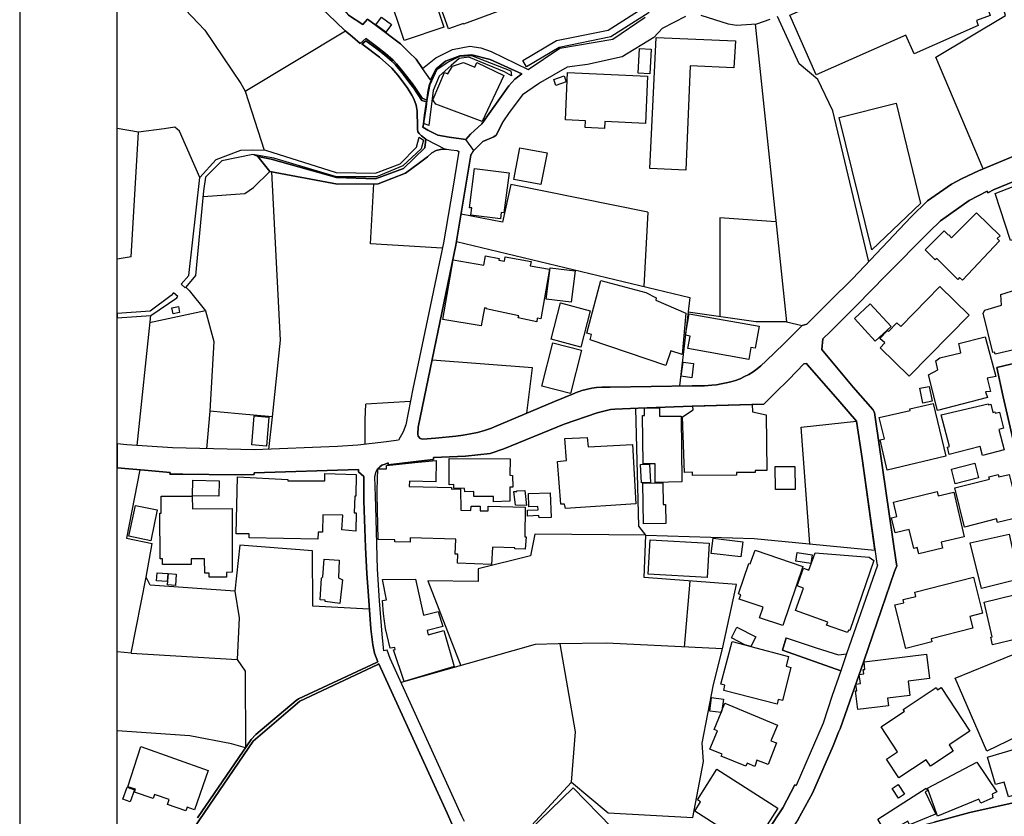
# Model space of a CAD drawing. Extents: x -10 to 410, y -24 to 273.
# Drawn here: x -10 to 90, y 58 to 140 of the extents above; entities that cross this region are included whole.
import ezdxf

# ---------------------------------------------------------------- set-up
doc = ezdxf.new("R2010")
doc.units = 0
for name, color, linetype in [('05_DM_LINE', 7, 'Continuous'), ('06_HOUSE_POLY', 160, 'Continuous'), ('08_ROAD_LINE', 3, 'Continuous'), ('09_ROAD_POLY', 5, 'Continuous'), ('13_KASEN_POLY', 253, 'Continuous'), ('印刷レイアウト', 1, 'Continuous'), ('印刷用フレーム', 1, 'Continuous'), ('背景', 3, 'Continuous')]:
    doc.layers.add(name, color=color, linetype=linetype)

msp = doc.modelspace()

# ---------------------------------------------------------------- linework, layer by layer
at = {"layer": '05_DM_LINE', "color": 253}
for p, q in [((12.722738, 132.680962), (23.012893, 138.840965)), ((12.722738, 132.680962), (14.673006, 126.645672)), ((1.81746, 128.485525), (-0.352778, 128.867931)), ((1.06264, 115.700431), (1.81746, 128.485525)), ((14.032391, 125.969916), (13.507875, 126.176967)), ((25.557785, 117.036439), (25.90729, 123.19248)), ((8.427909, 121.90746), (12.687598, 122.181)), ((53.937621, 120.270695), (53.552804, 112.665302)), ((61.317532, 119.716035), (61.297895, 109.587109)), ((67.062573, 119.290221), (61.317532, 119.716035)), ((32.913236, 116.594778), (25.557785, 117.036439)), ((1.06264, 115.700431), (-0.352778, 115.46272)), ((6.998195, 112.270839), (6.668155, 112.614315)), ((8.692493, 110.169331), (2.962954, 108.970093)), ((3.03823, 109.715956), (1.65244, 96.407552)), ((42.133001, 104.345052), (31.867306, 105.145692)), ((41.578168, 99.704164), (42.133001, 104.345052)), ((29.642635, 100.907536), (25.078228, 100.630206)), ((9.132948, 99.915348), (8.767768, 96.071655)), ((12.062657, 99.645597), (9.132948, 99.915348)), ((25.032408, 99.059931), (25.078228, 100.630206)), ((15.498107, 99.329338), (12.062657, 99.645597)), ((15.498107, 99.329338), (15.112428, 96.001375)), ((25.027413, 96.520896), (25.032408, 99.059931)), ((1.078315, 75.129953), (2.602597, 82.907601)), ((57.708105, 75.766951), (58.28826, 82.524506)), ((61.602614, 75.575404), (63.02251, 82.176896)), ((1.078315, 75.129953), (-0.352778, 75.291528)), ((1.078315, 75.129953), (11.927782, 74.505013)), ((58.567485, 58.30583), (59.652517, 64.036401))]:
    msp.add_line(p, q, dxfattribs=at)
for points in [[(88.277471, 124.727787), (83.418164, 136.145695), (90.547961, 140.426915), (87.927794, 149.360565)], [(0.657324, 147.325374), (8.607571, 138.930882), (12.30278, 133.446463), (12.722738, 132.680962)], [(76.567592, 115.216051), (72.878067, 130.669199), (71.347755, 133.852812), (69.442445, 135.481653), (67.227593, 140.321495)], [(64.92782, 139.524645), (68.142783, 109.067589), (69.737345, 108.676915)], [(8.112511, 123.844982), (6.032362, 128.57148), (5.527483, 129.001256), (4.458126, 128.801957), (1.81746, 128.485525)], [(12.687598, 122.181), (13.58315, 122.80973), (15.252988, 124.466132)], [(15.423003, 124.43082), (16.333198, 107.176921), (15.498107, 99.329338)], [(53.937621, 120.270695), (39.913154, 123.126335), (39.057737, 119.247157), (34.838011, 120.071568)], [(31.833199, 104.969992), (34.302816, 116.907593), (34.367239, 117.290343), (58.242268, 111.536344), (57.203227, 102.524664)], [(6.998195, 112.270839), (8.692493, 110.169331), (9.517765, 107.051864), (9.132948, 99.915348)], [(68.142783, 109.067589), (65.012741, 109.059665), (58.067429, 110.040139)], [(53.753136, 87.227751), (53.012785, 88.149658), (52.717885, 100.200258)], [(53.753136, 87.227751), (64.828257, 86.880141), (77.182713, 85.669189), (75.878056, 95.051907), (75.293079, 98.888021)], [(70.532301, 86.321346), (69.632959, 98.26687), (75.293079, 98.888021)], [(1.958192, 93.91916), (0.597724, 86.91528), (3.217891, 86.372333)], [(53.753136, 87.227751), (42.392761, 87.337305), (41.932669, 85.094892), (36.572445, 83.782311), (36.583124, 82.481787), (31.427884, 82.53622), (34.793053, 73.856646)], [(63.02251, 82.176896), (53.58312, 82.872461), (53.753136, 87.227751)], [(11.668022, 81.485465), (3.017731, 82.11454), (2.602597, 82.907601), (3.217891, 86.372333)], [(25.437552, 79.645785), (19.652547, 79.962044), (19.637733, 85.606833), (12.182719, 86.196634), (11.668022, 81.485465)], [(11.668022, 81.485465), (12.132937, 78.747304), (11.927782, 74.505013), (12.727733, 73.294062), (12.762873, 65.434766)], [(61.602614, 75.575404), (49.713072, 76.165205), (44.757992, 76.102848), (42.427901, 76.012931), (28.687655, 72.129964)], [(46.117254, 61.950396), (46.557709, 67.087033), (44.982612, 76.106638)], [(59.652517, 64.036401), (59.49232, 65.911222), (60.657279, 71.930838), (61.602614, 75.575404)], [(95.022624, 72.766962), (91.413197, 71.04407), (92.927833, 67.18074), (88.633005, 65.122295), (85.392721, 72.595052), (93.767748, 75.989505), (95.022624, 72.766962)], [(12.762873, 65.434766), (11.342977, 65.85679), (7.057795, 66.677067), (-0.352778, 67.196243)], [(38.352698, 53.505089), (46.117254, 61.950396), (49.892734, 58.78642), (58.567485, 58.30583)]]:
    msp.add_lwpolyline(points, dxfattribs=at)
at = {"layer": '06_HOUSE_POLY', "color": 255}
for points in [[(71.157414, 134.340982), (68.467828, 140.458266), (75.052783, 143.356624), (74.957182, 143.583312), (78.302886, 145.05988), (78.387808, 144.856619), (87.382952, 148.715987), (89.232624, 143.493395), (88.057674, 143.079294), (88.997152, 140.419164), (87.577256, 139.915318), (87.757951, 139.40355), (81.187637, 136.50898), (80.362364, 138.391897), (71.157414, 134.340982)], [(33.562637, 139.063691), (32.297942, 142.61834), (34.722773, 143.485643), (34.082157, 145.274681), (37.522602, 146.501135), (38.142719, 144.751199), (37.912242, 144.665244), (39.253073, 141.083206), (35.092948, 139.54032), (35.07245, 139.598886), (33.562637, 139.063691)], [(28.997196, 137.876166), (27.347857, 142.860531), (31.432707, 144.208252), (33.082218, 139.231639), (28.997196, 137.876166)], [(27.122203, 138.708157), (26.097804, 139.466078), (26.672963, 140.243464), (27.697362, 139.489505), (27.122203, 138.708157)], [(57.82231, 124.594979), (54.167064, 124.743462), (54.792177, 138.176923), (62.907271, 137.829313), (62.732605, 135.079266), (58.272584, 135.266851), (57.82231, 124.594979)], [(54.157418, 134.43865), (52.952323, 134.501179), (53.08806, 137.051927), (54.287298, 136.989399), (54.157418, 134.43865)], [(36.977588, 129.583305), (32.247127, 131.329279), (32.007865, 131.669138), (31.963079, 131.860513), (33.132861, 134.591096), (33.487362, 134.446574), (33.947454, 135.243424), (35.097772, 135.598786), (36.237409, 135.126291), (36.437569, 135.618423), (39.207081, 134.26674), (36.977588, 129.583305)], [(44.542156, 133.255088), (44.327355, 133.880028), (45.378109, 134.235562), (45.582231, 133.618373), (44.542156, 133.255088)], [(49.507917, 128.860524), (47.522508, 128.950441), (47.552825, 129.633948), (45.502993, 129.723865), (45.717967, 134.57542), (53.922979, 134.200422), (53.702321, 129.364541), (49.5372, 129.555916), (49.507917, 128.860524)], [(76.862492, 116.446639), (73.53229, 129.98173), (79.352607, 131.434871), (81.862359, 121.169176), (76.862492, 116.446639)], [(43.002026, 123.110487), (40.217872, 123.645855), (40.842813, 126.884073), (43.628, 126.348877), (43.002026, 123.110487)], [(96.612363, 115.415177), (95.592959, 118.508873), (95.372129, 118.434804), (95.632922, 117.634163), (92.487378, 116.610626), (92.127021, 117.723736), (91.062659, 117.376126), (89.492384, 122.196503), (93.002075, 123.563862), (92.877018, 123.915262), (96.162261, 125.28641), (99.237354, 116.278518), (96.612363, 115.415177)], [(38.857576, 119.595112), (35.822447, 119.985441), (35.917187, 120.716146), (35.69739, 120.743362), (36.217944, 124.758965), (39.752096, 124.305935), (39.222757, 120.215918), (38.942498, 120.251058), (38.857576, 119.595112)], [(86.152536, 113.313669), (85.852641, 113.598923), (85.662299, 113.383949), (83.507909, 115.559871), (83.35753, 115.411388), (82.322451, 116.434926), (84.257906, 118.384161), (84.717826, 117.926997), (84.742287, 117.954213), (85.032364, 117.66138), (87.597754, 120.223842), (90.002086, 117.86843), (89.697367, 117.583176), (89.947309, 117.356833), (86.152536, 113.313669)], [(36.902485, 108.633851), (32.97766, 109.313569), (34.037199, 115.419312), (37.162245, 114.876364), (37.322442, 115.805851), (38.717878, 115.559871), (38.687561, 115.380037), (39.272538, 115.274618), (39.347814, 115.715934), (41.997264, 115.251191), (41.91217, 114.786447), (43.867262, 114.446417), (42.987385, 109.37627), (42.632884, 109.434836), (42.577246, 109.044162), (40.677793, 109.454473), (40.727747, 109.68495), (37.412187, 110.38396), (37.427862, 110.465953), (37.227702, 110.501093), (36.902485, 108.633851)], [(46.112431, 111.075391), (43.55772, 111.395785), (43.963036, 114.5949), (46.517746, 114.270717), (46.112431, 111.075391)], [(55.802795, 104.606535), (48.052881, 107.204481), (48.192579, 107.774645), (47.702342, 107.891778), (49.142737, 113.294032), (53.752102, 112.075502), (54.798033, 111.524631), (54.757898, 111.28623), (57.832129, 109.93472), (57.452307, 105.731703), (56.298028, 106.083103), (55.802795, 104.606535)], [(89.482566, 105.739627), (89.412286, 105.95839), (89.237447, 105.915327), (88.258006, 109.950567), (88.42785, 110.270616), (90.133, 110.754997), (90.087008, 111.860528), (91.798014, 112.399685), (91.732558, 112.595022), (93.137812, 112.899569), (94.51275, 108.008911), (92.327353, 107.501104), (92.562653, 106.458274), (89.482566, 105.739627)], [(80.707218, 103.481711), (77.712052, 106.403497), (78.187648, 106.895801), (77.692588, 107.368468), (78.467906, 108.169108), (78.56747, 108.071612), (79.442524, 108.970093), (79.832164, 108.591132), (83.827269, 112.680805), (86.827258, 109.751096), (80.707218, 103.481711)], [(47.07723, 106.473777), (44.037278, 107.270627), (45.012756, 111.001321), (48.052881, 110.200336), (47.07723, 106.473777)], [(77.211997, 107.094927), (75.082067, 109.403486), (76.707118, 110.899691), (78.837048, 108.591132), (77.211997, 107.094927)], [(5.377105, 109.868229), (5.247225, 110.493514), (5.897659, 110.634074), (6.032362, 110.009134), (5.377105, 109.868229)], [(64.282381, 105.220106), (58.047964, 106.31358), (58.272584, 107.606524), (57.802846, 107.684728), (58.187663, 109.86444), (65.327279, 108.610425), (64.932815, 106.356643), (64.49236, 106.434847), (64.282381, 105.220106)], [(46.032332, 101.731603), (43.112442, 102.466097), (44.222796, 106.895801), (47.142687, 106.165096), (46.032332, 101.731603)], [(83.577327, 99.965991), (82.682808, 103.626061), (83.637789, 104.130078), (83.432806, 105.063699), (83.812627, 105.360666), (85.962023, 105.89569), (85.767719, 106.825521), (88.482627, 107.509028), (89.552846, 103.466208), (88.677791, 103.278451), (89.027469, 101.938653), (88.512771, 101.895589), (88.692433, 101.309923), (83.577327, 99.965991)], [(58.432781, 103.341151), (57.347748, 103.485501), (57.547909, 104.938642), (58.632941, 104.794293), (58.432781, 103.341151)], [(82.086979, 100.743549), (81.792079, 102.255257), (82.752055, 102.44646), (83.052812, 100.934752), (82.086979, 100.743549)], [(54.707083, 92.610712), (54.687618, 94.528597), (53.457202, 94.516884), (53.402425, 99.469897), (53.617399, 99.469897), (53.607581, 100.235398), (55.147538, 100.270882), (55.152534, 99.403407), (57.367386, 99.419255), (57.412172, 92.665145), (54.707083, 92.610712)], [(58.522526, 93.313856), (58.517703, 93.676969), (57.702249, 93.641829), (57.477629, 99.34484), (58.577303, 100.055908), (58.557666, 100.415232), (64.607598, 100.590932), (64.647561, 99.840934), (66.052816, 99.551891), (66.127058, 93.829243), (64.92782, 93.825453), (64.932815, 93.649753), (63.017687, 93.633906), (63.017687, 93.356576), (58.522526, 93.313856)], [(78.442585, 93.88402), (77.712052, 96.969792), (78.157331, 97.071422), (77.622135, 99.266981), (80.782322, 99.981839), (80.742358, 100.141691), (83.152547, 100.708065), (84.432745, 95.302021), (78.442585, 93.88402)], [(88.187554, 95.380225), (87.942436, 96.313845), (84.787245, 95.493224), (84.597765, 96.231508), (84.80292, 96.286285), (83.952326, 99.551891), (88.777527, 100.649498), (88.802848, 100.555792), (89.032292, 100.618492), (89.267764, 99.778578), (89.462067, 99.833355), (89.492384, 99.715877), (89.927844, 99.829221), (90.35762, 98.16524), (89.857564, 98.040183), (90.402406, 95.958312), (88.187554, 95.380225)], [(14.912268, 96.341062), (13.402455, 96.473698), (13.662215, 99.426834), (15.172028, 99.290408), (14.912268, 96.341062)], [(45.507989, 89.954199), (45.422034, 90.391726), (45.04204, 90.380013), (44.687539, 94.774577), (45.617371, 94.848991), (45.452351, 97.106562), (47.742306, 97.208192), (47.827227, 96.254934), (52.367346, 96.505048), (52.727703, 90.43479), (45.507989, 89.954199)], [(37.942559, 84.208124), (34.461979, 84.344895), (34.497119, 85.266802), (34.232536, 85.290229), (34.302816, 86.825363), (29.637812, 86.95042), (29.612491, 86.489467), (28.057719, 86.528396), (28.057719, 86.751294), (26.332071, 86.790224), (26.242326, 91.341195), (26.247149, 91.821441), (26.327247, 94.001153), (27.202302, 94.02079), (27.21212, 94.341184), (30.437591, 94.68466), (32.287263, 94.860704), (32.242304, 92.680992), (29.542038, 92.751272), (29.537215, 92.208325), (33.837039, 92.098771), (33.847719, 91.946498), (34.782373, 91.950288), (34.817513, 89.778499), (35.847769, 89.758862), (35.857587, 90.184676), (36.787246, 90.18881), (36.787246, 89.716143), (37.607524, 89.716143), (37.612347, 90.184676), (41.402469, 90.095104), (41.342868, 87.05963), (41.497209, 87.05584), (41.407292, 85.794246), (40.347753, 85.80596), (40.347753, 85.915169), (38.057798, 86.005086), (37.942559, 84.208124)], [(38.162184, 90.64563), (38.152538, 91.169284), (36.126994, 91.176864), (36.126994, 91.677091), (35.20233, 91.661244), (35.197335, 92.008854), (34.097833, 92.036415), (34.082157, 92.395738), (33.622237, 92.380235), (33.597777, 95.051907), (39.867334, 95.040194), (39.827199, 93.356576), (40.082136, 93.341073), (40.137774, 92.130122), (39.812557, 92.130122), (39.827199, 90.700407), (38.162184, 90.64563)], [(53.292182, 92.571438), (53.212084, 94.454183), (54.117282, 94.493457), (54.202204, 92.610712), (53.292182, 92.571438)], [(67.002112, 91.880008), (66.98747, 94.251267), (68.997167, 94.26677), (69.012842, 91.895855), (67.002112, 91.880008)], [(85.402539, 92.473942), (85.012899, 93.966013), (87.397594, 94.595087), (87.792057, 93.098882), (85.402539, 92.473942)], [(10.046932, 91.20029), (7.362341, 91.255067), (7.397654, 92.856692), (10.082072, 92.793991), (10.046932, 91.20029)], [(20.167072, 86.805726), (13.142695, 86.95421), (13.147518, 87.356597), (11.822362, 87.368311), (11.9376, 93.180876), (17.107483, 92.926972), (17.107483, 92.790202), (20.887786, 92.790202), (20.887786, 93.53641), (24.112396, 93.446493), (24.067437, 91.208214), (23.957194, 91.208214), (23.902417, 89.493245), (24.097754, 89.493245), (24.046939, 87.630138), (22.642718, 87.751061), (22.727639, 89.278616), (20.692449, 89.302043), (20.647663, 87.536431), (20.192566, 87.540221), (20.167072, 86.805726)], [(86.367338, 88.055952), (85.367399, 92.059842), (88.917053, 92.950399), (88.857625, 93.200513), (89.787284, 93.434779), (89.852741, 93.177086), (90.91228, 93.438569), (92.012816, 89.079489), (89.737503, 88.505192), (89.642763, 88.876229), (86.367338, 88.055952)], [(41.532349, 90.243243), (40.397534, 90.274593), (40.227691, 91.677091), (40.527414, 91.696384), (40.527414, 91.759085), (41.372152, 91.809728), (41.532349, 90.243243)], [(53.51284, 88.380135), (53.447384, 92.555935), (55.467932, 92.583152), (55.502039, 90.344873), (55.762832, 90.349007), (55.796939, 88.415275), (53.51284, 88.380135)], [(9.046993, 82.911391), (9.046993, 83.33307), (8.592929, 83.329281), (8.582077, 84.805849), (7.211963, 84.794135), (7.211963, 84.231551), (4.267784, 84.208124), (4.267784, 84.802059), (4.027489, 84.802059), (4.001995, 89.458105), (4.142727, 89.466029), (4.137732, 91.196501), (7.327201, 91.216138), (7.332197, 89.930773), (11.397582, 89.95041), (11.422042, 83.419198), (10.832069, 83.415408), (10.832069, 82.91518), (9.046993, 82.911391)], [(42.812546, 88.981649), (42.8029, 89.220049), (41.642764, 89.180775), (41.622266, 89.770576), (42.707126, 89.80985), (42.697308, 90.149536), (41.772644, 90.110607), (41.717867, 91.470041), (43.952356, 91.555824), (44.05278, 89.028502), (42.812546, 88.981649)], [(81.672017, 85.294019), (81.517677, 85.950309), (81.152497, 85.864526), (80.692577, 87.794124), (79.242364, 87.454438), (78.877011, 88.993362), (79.432705, 89.126343), (79.077344, 90.614624), (83.562686, 91.677091), (83.667072, 91.231641), (85.247165, 91.606812), (86.32238, 87.05584), (83.972824, 86.50118), (84.117346, 85.87624), (81.672017, 85.294019)], [(3.072336, 86.653453), (0.847838, 87.118541), (1.507918, 90.270803), (3.732589, 89.805716), (3.072336, 86.653453)], [(60.022521, 82.876251), (53.992225, 83.220071), (54.192558, 86.735447), (60.222853, 86.39576), (60.022521, 82.876251)], [(63.467961, 84.985683), (60.442478, 85.360509), (60.631958, 86.91528), (63.662264, 86.544244), (63.467961, 84.985683)], [(88.077311, 81.770719), (86.927855, 86.446403), (90.927783, 87.309744), (91.462118, 84.809638), (92.397633, 85.009109), (92.807772, 83.079167), (91.717916, 82.868327), (91.767697, 82.680914), (88.077311, 81.770719)], [(67.767784, 77.965956), (65.381883, 78.77452), (65.747236, 79.844911), (63.297084, 80.669322), (63.447462, 81.118218), (63.21199, 81.200556), (64.26774, 84.321468), (64.427936, 84.270825), (64.91714, 85.684692), (69.817444, 84.028635), (67.767784, 77.965956)], [(22.417064, 80.215948), (20.922065, 80.434711), (20.937568, 80.579405), (20.412191, 80.610411), (20.532425, 82.801836), (20.697445, 82.969957), (20.812683, 84.751072), (22.372278, 84.665289), (22.277538, 82.868327), (22.687676, 82.641984), (22.417064, 80.215948)], [(74.38788, 77.239385), (72.24727, 78.00902), (72.362508, 78.329414), (69.067447, 79.516938), (69.887896, 81.786222), (69.237462, 82.020833), (69.892719, 83.840877), (70.41224, 83.649674), (71.082138, 85.395649), (76.612378, 84.958122), (77.077294, 84.641862), (74.602681, 77.466073), (74.48262, 77.509136), (74.38788, 77.239385)], [(70.6124, 84.309755), (69.097763, 84.555735), (69.242285, 85.438713), (70.756921, 85.196522), (70.6124, 84.309755)], [(4.756988, 82.46594), (3.677812, 82.544143), (3.737412, 83.376134), (4.822445, 83.302064), (4.756988, 82.46594)], [(5.597763, 82.075266), (4.796951, 82.134177), (4.887901, 83.286217), (5.68768, 83.223861), (5.597763, 82.075266)], [(29.00202, 72.239518), (27.917159, 75.489621), (28.087002, 75.528551), (28.042044, 75.735601), (27.5773, 75.641895), (27.087063, 77.66141), (26.902406, 79.165194), (26.782345, 80.536342), (27.207125, 80.610411), (26.807666, 82.6692), (30.162155, 82.70813), (30.982605, 79.044271), (32.497241, 79.395671), (32.957161, 77.856746), (31.357604, 77.446436), (31.467847, 77.008908), (33.052935, 77.458149), (34.117297, 73.774653), (29.00202, 72.239518)], [(80.352718, 75.606755), (79.212047, 80.071598), (80.162204, 80.309654), (80.082106, 80.618335), (81.387797, 80.954232), (81.282377, 81.376256), (87.272537, 82.911391), (88.212014, 79.22376), (86.897538, 78.891653), (87.202257, 77.696549), (82.937573, 76.606521), (83.017672, 76.286472), (80.352718, 75.606755)], [(89.232624, 75.989505), (89.04211, 76.774642), (89.187665, 76.801858), (88.352747, 80.356508), (92.977615, 81.481676), (93.482494, 79.391881), (94.527391, 79.649574), (95.232602, 76.759139), (93.627016, 76.368465), (93.477671, 77.020622), (89.232624, 75.989505)], [(63.862424, 76.009142), (62.506951, 76.704362), (63.067468, 77.790256), (64.997238, 76.805992), (64.502006, 75.833097), (63.862424, 76.009142)], [(63.862424, 76.009142), (64.502006, 75.833097), (68.357585, 74.813694), (68.091968, 73.813582), (68.597708, 73.684736), (67.727649, 70.290283), (67.297012, 70.399493), (67.171955, 69.915112), (61.711995, 71.333114), (61.841876, 71.848844), (61.421918, 71.958398), (62.567585, 76.348828), (63.862424, 76.009142)], [(75.447419, 69.368376), (75.212119, 71.270757), (75.341999, 71.278681), (75.242263, 71.973901), (75.712002, 72.040392), (75.587118, 72.958165), (76.052894, 73.020866), (75.987438, 73.458393), (76.152458, 73.470106), (76.082178, 74.259033), (82.466973, 75.052094), (82.772553, 72.555778), (80.586985, 72.286372), (80.772503, 70.80188), (78.482548, 70.51697), (78.577288, 69.75526), (75.447419, 69.368376)], [(79.622186, 62.37621), (78.357491, 64.290305), (79.497129, 65.044092), (77.817472, 67.583127), (80.211986, 69.188542), (80.082106, 69.380089), (83.452271, 71.614578), (83.607472, 71.39168), (83.957149, 71.618368), (86.907357, 67.1456), (84.777426, 65.743446), (85.207202, 65.095079), (82.872116, 63.555811), (82.432694, 64.231738), (79.622186, 62.37621)], [(61.437594, 69.052116), (60.287276, 69.188542), (60.462115, 70.59483), (61.677889, 70.446346), (61.532334, 69.274669), (61.437594, 69.052116)], [(61.437594, 69.052116), (61.532334, 69.274669), (61.841876, 70.028456), (67.202272, 67.774674), (66.52755, 66.180973), (67.107532, 65.954286), (66.247119, 63.743224), (65.1173, 64.184885), (64.887857, 63.528594), (64.122184, 63.884128), (63.982486, 63.555811), (61.462054, 64.610699), (61.537157, 64.790188), (60.292099, 65.305919), (61.067418, 67.17695), (60.722736, 67.321644), (61.437594, 69.052116)], [(6.662298, 58.989336), (4.787305, 59.633914), (4.966966, 60.153434), (3.45233, 60.669165), (3.312632, 60.258854), (1.412317, 60.911355), (1.512741, 61.204188), (0.727604, 61.458092), (2.057756, 65.57946), (8.966895, 63.126207), (7.53718, 59.106814), (6.792178, 59.38001), (6.662298, 58.989336)], [(90.857503, 60.438688), (90.422043, 61.946606), (89.53717, 61.68099), (88.692433, 64.501145), (91.707236, 65.391702), (92.987434, 61.056049), (90.857503, 60.438688)], [(83.586974, 58.458103), (83.502052, 58.75886), (82.557751, 61.313742), (87.617391, 63.969911), (89.667051, 60.958209), (89.17199, 60.704305), (89.252089, 60.313631), (88.042171, 59.790321), (87.807732, 60.204422), (83.586974, 58.458103)], [(64.827223, 55.493254), (63.11725, 56.591206), (62.932765, 56.301817), (58.752142, 58.981757), (59.352622, 59.915378), (59.017759, 60.126218), (60.997138, 63.258843), (67.242235, 59.270801), (64.827223, 55.493254)], [(79.612367, 60.309842), (78.95711, 61.286526), (79.557762, 61.684779), (80.211986, 60.716018), (79.612367, 60.309842)], [(0.95722, 59.915378), (0.212046, 60.180995), (0.652501, 61.411239), (1.397503, 61.145622), (0.95722, 59.915378)], [(43.188578, 53.485452), (42.987385, 53.696636), (41.68755, 55.036434), (42.277523, 55.606597), (41.517707, 56.384155), (41.857566, 56.715918), (41.697369, 56.880249), (46.317586, 61.364385), (50.232593, 57.341203), (49.197342, 56.333168), (48.622183, 56.927102), (46.71205, 55.071574), (47.032271, 54.739467), (44.426918, 52.208355), (43.188578, 53.485452)], [(78.341988, 56.688702), (77.487432, 58.13013), (82.43769, 61.333379), (82.572393, 61.056049), (82.337093, 60.954419), (83.421954, 58.64586), (83.397666, 58.64586), (80.712042, 57.575469), (80.562697, 57.926869), (78.341988, 56.688702)]]:
    msp.add_lwpolyline(points, close=True, dxfattribs=at)
at = {"layer": '08_ROAD_LINE', "color": 253}
for p, q in [((14.032391, 125.969916), (15.252988, 124.466132)), ((72.637771, 108.059899), (71.867276, 107.329194)), ((68.102648, 76.712286), (67.737467, 75.442768)), ((67.737467, 75.442768), (73.687664, 73.340915))]:
    msp.add_line(p, q, dxfattribs=at)
for points in [[(31.708142, 133.825423), (31.767742, 133.751181), (31.612368, 133.364469), (31.4582, 132.755032), (31.317468, 131.739418), (30.847729, 131.946468), (30.117369, 133.067674), (29.857609, 133.411323), (29.503109, 133.891914), (28.887815, 134.684802), (28.237381, 135.477691), (27.892699, 135.85269), (27.097743, 136.512942), (26.307783, 137.137882), (25.09287, 138.071503), (24.503069, 137.544231), (23.727578, 138.219987), (22.937618, 138.899704), (21.192505, 140.540259), (20.732585, 141.016888), (20.507964, 141.274581)], [(22.367282, 141.735535), (22.422921, 141.5793), (22.322324, 141.551911), (22.342822, 141.532446), (23.328292, 140.44259), (24.777471, 139.489505), (25.25789, 140.055878), (26.137767, 139.395798), (28.628054, 137.524594), (29.512755, 136.645751), (30.232608, 135.934855), (30.882869, 134.977808)], [(30.882869, 134.977808), (32.248161, 136.102804), (33.942459, 136.950469), (35.722712, 137.270691), (36.842885, 137.106704), (37.927917, 136.719992), (41.68755, 134.895814), (44.927835, 137.059851), (50.367296, 138.001223), (53.673037, 140.239502)], [(57.798022, 140.30582), (55.422974, 139.075404), (54.557738, 138.16142), (51.307807, 136.19651), (47.782269, 135.395698), (45.687651, 135.141794), (42.977738, 133.552055), (42.753118, 133.419246), (41.102745, 132.290289), (39.767771, 130.481613), (39.117337, 129.53249)], [(66.447451, 140.012987), (65.0577, 139.536358), (63.007868, 139.411301), (62.217908, 139.54032), (59.392757, 140.419164)], [(31.242365, 127.762916), (30.772626, 128.110527), (30.703208, 128.161342), (30.532331, 128.344965), (30.418126, 128.497238), (30.357492, 128.774569), (30.367311, 129.016759), (30.373168, 129.294089), (30.373168, 129.391758), (30.352669, 130.26285), (30.342851, 130.637849), (30.232608, 131.235573), (29.982494, 131.88015), (29.798009, 132.274613), (29.302776, 133.051999), (28.347796, 134.302052), (27.737497, 135.036374), (26.492268, 136.141905), (24.828286, 137.419175), (24.677908, 137.481703), (25.097865, 137.841026), (26.203224, 137.005074), (26.982505, 136.387885), (27.77746, 135.727805), (28.112496, 135.36452), (28.757935, 134.587134), (29.378052, 133.774608), (29.722734, 133.321578), (29.982494, 132.977757), (30.817585, 131.704278), (31.293008, 131.579393), (31.102667, 130.22771), (30.972786, 129.290299), (30.932823, 128.977829), (31.427884, 128.684824), (31.637862, 128.567518)], [(72.567491, 111.177021), (74.878117, 113.462153), (76.737435, 115.391751), (80.892737, 119.825589), (82.56757, 121.450296), (85.032364, 123.15734), (86.107578, 123.747141), (87.793091, 124.524699), (102.172919, 130.512964), (106.49238, 132.247225), (118.522654, 137.180946), (118.43756, 137.391786)], [(31.708142, 133.825423), (32.288124, 134.946457), (33.2481, 135.739518), (34.71795, 136.305892), (35.93269, 136.399599), (37.822325, 135.91918), (41.057787, 134.434861), (40.337934, 133.907416), (39.712994, 133.235623), (36.967942, 129.321478), (35.812629, 128.286399), (35.328248, 127.73949)], [(38.192501, 127.985642), (38.413159, 128.180979), (38.623138, 128.540302), (39.117337, 129.53249)], [(31.637862, 128.567518), (32.462963, 128.165304), (33.607595, 127.962215), (35.328248, 127.73949)], [(35.847769, 126.106687), (36.142669, 126.614494), (37.052863, 127.524688), (38.192501, 127.985642)], [(31.242365, 127.762916), (31.112485, 126.880111), (28.942592, 124.762927), (26.067487, 123.712001), (22.097704, 123.821555), (15.382868, 125.716013), (14.032391, 125.969916)], [(33.208137, 126.719914), (33.387798, 126.731627), (33.793114, 126.684774), (34.427873, 126.606742), (34.602711, 126.505112), (34.567571, 126.309775), (33.977599, 122.754953), (33.027441, 117.157362), (31.392744, 109.321493), (29.902395, 102.20048), (29.168073, 98.51285), (28.918132, 97.790413), (28.418076, 96.950499), (27.18766, 96.790302), (24.253128, 96.419265), (22.182798, 96.294208), (13.708207, 95.942464), (5.293045, 96.165362), (0.617361, 96.477832), (-0.352778, 96.564304)], [(15.252988, 124.466132), (22.187621, 123.165264), (26.347746, 123.19248), (29.132933, 124.266661), (30.583146, 125.337052), (31.387748, 125.966127), (31.847841, 126.356628), (32.282267, 126.606742), (32.7179, 126.700449), (33.208137, 126.719914)], [(35.847769, 126.106687), (34.302816, 116.907593), (30.447409, 98.282373)], [(99.057692, 126.567641), (89.392649, 122.610604), (88.748244, 122.270573), (88.677791, 122.43077), (86.847757, 121.477856), (83.887731, 119.388062), (82.727595, 118.29011), (78.288245, 113.79426), (75.302897, 110.72778), (72.637771, 108.059899)], [(30.918009, 97.044206), (32.227662, 97.157549), (34.312634, 97.356676), (35.052813, 97.446593), (35.797987, 97.590942), (36.517668, 97.731502), (37.242343, 97.930973), (37.947382, 98.169029), (38.242282, 98.294086), (44.402458, 100.895822), (46.237488, 101.669246), (46.727725, 101.860449), (47.007983, 101.950366), (47.20332, 102.016857), (48.203259, 102.26697), (48.692463, 102.33725), (49.222835, 102.37618), (50.092894, 102.387893), (58.482563, 102.497447), (59.737439, 102.51295), (60.482613, 102.567727), (60.97285, 102.626294), (61.463087, 102.712077), (61.953324, 102.805783), (62.437705, 102.93084), (62.922947, 103.067611), (63.387862, 103.239521), (63.852606, 103.454495), (64.293061, 103.680838), (64.722837, 103.942665), (65.123157, 104.235498), (65.512797, 104.552102), (66.067457, 105.059909), (67.878027, 106.805884), (68.048043, 106.977794), (69.737345, 108.676915), (70.222759, 108.821609), (70.312676, 108.915316), (72.567491, 111.177021)], [(71.867276, 107.329194), (71.742391, 106.227797), (71.878128, 106.071389), (74.958043, 102.364467)], [(91.798014, 94.872418), (90.307666, 101.395706), (89.672907, 104.395695), (92.527513, 105.075412)], [(69.923036, 104.770866), (68.367231, 103.161317), (66.992293, 101.794303), (65.807697, 100.637785), (58.492381, 100.426945), (52.942505, 100.219895), (50.55781, 100.106551), (50.123211, 100.079335), (48.777384, 99.755151), (45.382932, 98.567627), (39.19244, 96.052018), (37.798037, 95.594854), (35.293108, 95.309945), (32.007865, 95.180754), (32.007865, 94.977837), (31.078206, 94.864494), (27.382997, 94.411464), (27.357503, 94.61059), (27.052785, 94.50517), (26.712926, 94.37219), (26.507943, 94.211993)], [(75.293079, 98.888021), (73.607566, 100.872396), (70.298035, 104.649599), (70.177801, 104.782579), (69.923036, 104.770866)], [(74.958043, 102.364467), (76.958093, 100.079335), (77.157392, 99.782368)], [(77.157392, 99.782368), (77.257989, 99.06751), (79.362425, 84.446525), (79.437701, 84.087202), (79.182764, 83.497401), (77.867254, 79.594797), (76.052894, 74.3176), (73.628064, 67.399504), (73.467867, 67.044314), (72.923025, 65.661453), (70.81256, 60.805935)], [(75.293079, 98.888021), (75.878056, 95.051907), (77.367371, 84.309755), (77.458149, 84.161271), (74.282288, 75.055884)], [(30.447409, 98.282373), (30.397628, 97.559937), (30.432768, 97.344963), (30.647569, 97.114486), (30.918009, 97.044206)], [(7.842932, 58.274479), (13.352673, 66.301896), (13.817589, 66.805914), (17.958077, 70.30992), (18.192516, 70.481831), (26.187549, 74.196677), (26.312606, 74.266957), (25.967924, 75.129953), (25.788262, 76.005008), (25.583107, 77.622135), (25.342811, 81.020722), (25.197428, 83.282427), (25.047911, 85.969946), (24.882891, 90.727623), (24.867388, 93.219805), (24.333054, 93.700396), (24.328231, 93.927083), (13.657392, 93.591187), (13.652397, 93.442703), (11.722799, 93.39585), (6.373254, 93.461995), (5.032423, 93.481632), (5.047926, 93.649753), (2.437577, 93.876096), (-0.352778, 94.127932)], [(35.173047, 57.899653), (34.922933, 58.462237), (27.562659, 74.59114), (27.2824, 75.450347), (26.942542, 75.364564), (26.85762, 76.016721), (26.76288, 77.075399), (26.482621, 80.512915), (26.277466, 83.727878), (26.097804, 90.165384), (26.017706, 93.239442), (26.152409, 93.747249), (26.328281, 94.044217), (26.507943, 94.211993)], [(68.102648, 76.712286), (71.16327, 75.677035), (73.472862, 74.970101), (74.282288, 75.055884)], [(33.937636, 57.590972), (33.397617, 58.770573), (31.907269, 62.044103), (26.423021, 74.04027), (26.297964, 73.96999), (18.322396, 70.231717), (13.552833, 66.145833), (7.543037, 57.321566)], [(73.687664, 73.340915), (72.797968, 70.794301), (71.878128, 67.989648), (69.142722, 61.602786)], [(79.712964, 56.950529), (83.26279, 57.837297), (86.882897, 58.82156), (92.552835, 60.075575), (94.437646, 60.419051), (97.147559, 60.946495), (103.032298, 62.669043), (103.517712, 62.82924)], [(56.617388, 46.005116), (59.37312, 48.086987), (59.392757, 48.102835), (59.782397, 48.395668), (60.503111, 48.989602), (61.328212, 49.622122), (62.102669, 50.001082), (63.338081, 50.755214), (63.458142, 50.825494), (63.713079, 51.684701), (63.942523, 52.450545), (64.298056, 53.614643), (64.49236, 54.145877), (64.663236, 54.61062), (65.182757, 55.387834), (66.237473, 56.981535), (67.757966, 59.317654), (69.003023, 61.665142), (69.142722, 61.602786)], [(70.81256, 60.805935), (69.302919, 58.09499), (67.288227, 55.102924), (66.682751, 54.219946), (66.333074, 53.469949), (67.043108, 52.489475), (73.027412, 55.387834), (73.387769, 55.559744), (73.543142, 55.231771), (73.753121, 55.157357), (75.128059, 55.571457), (77.862431, 56.419295), (78.328208, 56.540218), (78.40245, 56.559855), (78.538186, 56.594995), (79.712964, 56.950529)]]:
    msp.add_lwpolyline(points, dxfattribs=at)
at = {"layer": '09_ROAD_POLY', "color": 7}
for points in [[(21.192505, 140.540259), (22.937618, 138.899704), (23.727578, 138.219987), (24.503069, 137.544231), (25.09287, 138.071503), (26.307783, 137.137882), (27.097743, 136.512942), (27.892699, 135.85269), (28.237381, 135.477691), (28.887815, 134.684802), (29.503109, 133.891914), (29.857609, 133.411323), (30.117369, 133.067674), (30.847729, 131.946468), (31.317468, 131.739418), (31.4582, 132.755032), (31.612368, 133.364469), (31.767742, 133.751181), (31.708142, 133.825423), (31.709176, 133.829385), (30.882869, 134.977808), (30.232608, 135.934855), (29.512755, 136.645751), (28.628054, 137.524594), (26.137767, 139.395798), (25.25789, 140.055878), (24.777471, 139.489505), (23.328292, 140.44259)], [(57.798022, 140.30582), (55.422974, 139.075404), (54.557738, 138.16142), (51.307807, 136.19651), (47.782269, 135.395698), (45.687651, 135.141794), (42.977738, 133.552055), (42.753118, 133.419246), (41.102745, 132.290289), (39.767771, 130.481613), (39.117337, 129.53249), (38.623138, 128.540302), (38.413159, 128.180979), (38.192501, 127.985642), (37.052863, 127.524688), (36.142669, 126.614494), (36.142669, 126.614494), (35.326354, 127.73949), (35.328248, 127.73949), (35.812629, 128.286399), (36.967942, 129.321478), (39.712994, 133.235623), (40.337934, 133.907416), (41.057787, 134.434861), (37.822325, 135.91918), (35.93269, 136.399599), (34.71795, 136.305892), (33.2481, 135.739518), (32.288124, 134.946457), (31.709176, 133.829385), (30.882869, 134.977808), (32.248161, 136.102804), (33.942459, 136.950469), (35.722712, 137.270691), (36.842885, 137.106704), (37.927917, 136.719992), (41.68755, 134.895814), (44.927835, 137.059851), (50.367296, 138.001223), (53.673037, 140.239502)], [(66.447451, 140.012987), (65.0577, 139.536358), (63.007868, 139.411301), (62.217908, 139.54032), (59.392757, 140.419164)], [(102.172919, 130.512964), (87.793091, 124.524699), (86.107578, 123.747141), (85.032364, 123.15734), (82.56757, 121.450296), (80.892737, 119.825589), (76.737435, 115.391751), (74.878117, 113.462153), (72.567491, 111.177021), (70.312676, 108.915316), (70.222759, 108.821609), (69.737345, 108.676915), (68.048043, 106.977794), (67.878027, 106.805884), (66.067457, 105.059909), (65.512797, 104.552102), (65.123157, 104.235498), (64.722837, 103.942665), (64.293061, 103.680838), (63.852606, 103.454495), (63.387862, 103.239521), (62.922947, 103.067611), (62.437705, 102.93084), (61.953324, 102.805783), (61.463087, 102.712077), (60.97285, 102.626294), (60.482613, 102.567727), (59.737439, 102.51295), (58.482563, 102.497447), (50.092894, 102.387893), (49.222835, 102.37618), (48.692463, 102.33725), (48.203259, 102.26697), (47.20332, 102.016857), (47.007983, 101.950366), (46.727725, 101.860449), (46.237488, 101.669246), (44.402458, 100.895822), (38.242282, 98.294086), (37.947382, 98.169029), (37.242343, 97.930973), (36.517668, 97.731502), (35.797987, 97.590942), (35.052813, 97.446593), (34.312634, 97.356676), (32.227662, 97.157549), (30.918009, 97.044206), (30.647569, 97.114486), (30.432768, 97.344963), (30.397628, 97.559937), (30.447409, 98.282373), (34.302816, 116.907593), (35.847769, 126.106687), (36.142669, 126.614494), (35.326354, 127.73949), (33.607595, 127.962215), (32.462963, 128.165304), (31.637862, 128.567518), (31.427884, 128.684824), (30.932823, 128.977829), (30.972786, 129.290299), (31.102667, 130.22771), (31.293008, 131.579393), (30.817585, 131.704278), (29.982494, 132.977757), (29.722734, 133.321578), (29.378052, 133.774608), (28.757935, 134.587134), (28.112496, 135.36452), (27.77746, 135.727805), (26.982505, 136.387885), (26.203224, 137.005074), (25.097865, 137.841026), (24.677908, 137.481703), (24.828286, 137.419175), (26.492268, 136.141905), (27.737497, 135.036374), (28.347796, 134.302052), (29.302776, 133.051999), (29.798009, 132.274613), (29.982494, 131.88015), (30.232608, 131.235573), (30.342851, 130.637849), (30.352669, 130.26285), (30.373168, 129.391758), (30.373168, 129.294089), (30.367311, 129.016759), (30.357492, 128.774569), (30.418126, 128.497238), (30.532331, 128.344965), (30.703208, 128.161342), (30.772626, 128.110527), (31.242365, 127.762916), (31.242365, 127.758955), (33.206242, 126.719914), (33.208137, 126.719914), (33.387798, 126.731627), (33.793114, 126.684774), (34.427873, 126.606742), (34.602711, 126.505112), (34.567571, 126.309775), (33.977599, 122.754953), (33.027441, 117.157362), (31.392744, 109.321493), (29.902395, 102.20048), (29.168073, 98.51285), (28.918132, 97.790413), (28.418076, 96.950499), (27.18766, 96.790302), (24.253128, 96.419265), (22.182798, 96.294208), (13.708207, 95.942464), (5.293045, 96.165362), (0.617361, 96.477832), (-0.352778, 96.564304), (-0.352778, 94.127932), (2.437577, 93.876096), (5.047926, 93.649753), (5.032423, 93.481632), (6.373254, 93.461995), (11.722799, 93.39585), (13.652397, 93.442703), (13.657392, 93.591187), (24.328231, 93.927083), (24.333054, 93.700396), (24.867388, 93.219805), (24.882891, 90.727623), (25.047911, 85.969946), (25.197428, 83.282427), (25.342811, 81.020722), (25.583107, 77.622135), (25.788262, 76.005008), (25.967924, 75.129953), (26.312606, 74.266957), (26.187549, 74.196677), (18.192516, 70.481831), (17.958077, 70.30992), (13.817589, 66.805914), (13.352673, 66.301896), (7.842932, 58.274479)], [(69.302919, 58.09499), (70.81256, 60.805935), (72.923025, 65.661453), (73.467867, 67.044314), (73.628064, 67.399504), (76.052894, 74.3176), (77.867254, 79.594797), (79.182764, 83.497401), (79.437701, 84.087202), (79.362425, 84.446525), (77.257989, 99.06751), (77.157392, 99.782368), (76.958093, 100.079335), (74.958043, 102.364467), (71.878128, 106.071389), (71.742391, 106.227797), (71.867276, 107.329194), (72.637771, 108.059899), (75.302897, 110.72778), (78.288245, 113.79426), (82.727595, 118.29011), (83.887731, 119.388062), (86.847757, 121.477856), (88.677791, 122.43077), (88.748244, 122.270573), (89.392649, 122.610604), (99.057692, 126.567641)], [(92.527513, 105.075412), (89.672907, 104.395695), (90.307666, 101.395706), (91.798014, 94.872418)], [(35.173047, 57.899653), (34.922933, 58.462237), (27.562659, 74.59114), (27.2824, 75.450347), (26.942542, 75.364564), (26.85762, 76.016721), (26.76288, 77.075399), (26.482621, 80.512915), (26.277466, 83.727878), (26.097804, 90.165384), (26.017706, 93.239442), (26.152409, 93.747249), (26.328281, 94.044217), (26.507943, 94.211993), (26.712926, 94.37219), (27.052785, 94.50517), (27.357503, 94.61059), (27.382997, 94.411464), (31.078206, 94.864494), (32.007865, 94.977837), (32.007865, 95.180754), (35.293108, 95.309945), (37.798037, 95.594854), (39.19244, 96.052018), (45.382932, 98.567627), (48.777384, 99.755151), (50.123211, 100.079335), (50.55781, 100.106551), (52.942505, 100.219895), (58.492381, 100.426945), (65.807697, 100.637785), (66.992293, 101.794303), (68.367231, 103.161317), (69.923036, 104.770866), (70.177801, 104.782579), (70.298035, 104.649599), (73.607566, 100.872396), (75.293079, 98.888021), (75.878056, 95.051907), (77.367371, 84.309755), (77.458149, 84.161271), (74.282288, 75.055884), (73.687664, 73.340915), (72.797968, 70.794301), (71.878128, 67.989648), (69.142722, 61.602786), (69.003023, 61.665142), (67.757966, 59.317654), (66.237473, 56.981535)], [(7.543037, 57.321566), (13.552833, 66.145833), (18.322396, 70.231717), (26.297964, 73.96999), (26.423021, 74.04027), (31.907269, 62.044103), (33.397617, 58.770573), (33.937636, 57.590972)], [(92.552835, 60.075575), (86.882897, 58.82156), (83.26279, 57.837297)]]:
    msp.add_lwpolyline(points, dxfattribs=at)
for points in [[(33.206242, 126.719914), (32.7179, 126.700449), (32.282267, 126.606742), (31.847841, 126.356628), (31.387748, 125.966127), (30.583146, 125.337052), (29.132933, 124.266661), (26.347746, 123.19248), (22.187621, 123.165264), (15.252988, 124.466132), (14.032391, 125.969916), (15.382868, 125.716013), (22.097704, 123.821555), (26.067487, 123.712001), (28.942592, 124.762927), (31.112485, 126.880111), (31.242365, 127.758955), (33.206242, 126.719914)], [(68.102648, 76.712286), (71.16327, 75.677035), (73.472862, 74.970101), (74.282288, 75.055884), (73.687664, 73.340915), (67.737467, 75.442768), (68.102648, 76.712286)]]:
    msp.add_lwpolyline(points, close=True, dxfattribs=at)
at = {"layer": '13_KASEN_POLY', "color": 7}
msp.add_lwpolyline([(54.072324, 140.712169), (50.172993, 138.219987), (44.882876, 137.141844), (41.543028, 135.165221), (41.163207, 135.809798), (44.612436, 137.85274), (49.887739, 138.926921), (53.727642, 141.380173)], dxfattribs=at)
for points in [[(35.89755, 136.33707), (39.922972, 134.770757), (40.003071, 134.251237), (39.282357, 134.649662), (35.63779, 136.141905), (34.652493, 136.012887), (33.822397, 135.309743), (32.597838, 134.212135), (31.977721, 132.755032), (31.527447, 129.165243), (31.017745, 129.360579), (31.282328, 131.075376), (31.352608, 131.727705), (31.657327, 133.360508), (32.382864, 134.911317), (33.477715, 135.649601), (34.708131, 136.251115), (35.89755, 136.33707)], [(28.862493, 125.020793), (26.182726, 123.915262), (22.088057, 123.891835), (15.687587, 125.829357), (13.507875, 126.176967), (10.352684, 125.532389), (8.673028, 123.860484), (8.482514, 122.477623), (7.668094, 113.79426), (6.663159, 112.610525), (6.597702, 112.536456), (6.197382, 112.930919), (6.967878, 113.790126), (8.112511, 123.841192), (9.762884, 125.680873), (12.277459, 126.622245), (13.538192, 126.677022), (14.812705, 126.645672), (22.047922, 124.344865), (26.067487, 124.294222), (28.597738, 125.227843), (30.272571, 126.942639), (30.552829, 127.954291), (30.972786, 127.66921), (30.748166, 126.786404), (28.862493, 125.020793)], [(5.753137, 111.532555), (5.857524, 111.661401), (5.387785, 112.032438), (5.152485, 111.766821), (3.007913, 110.161407), (-0.352778, 109.898546), (-0.352778, 109.478933), (3.083188, 109.715956)]]:
    msp.add_lwpolyline(points, close=True, dxfattribs=at)
at = {"layer": '印刷レイアウト', "color": 7}
for points in [[(-10.309448, -23.852808), (409.661817, -23.852808), (409.632878, 273.147152), (-10.338387, 273.147152)], [(399.647269, -0.352433), (-0.353122, -0.352433), (-0.353122, 249.647122), (399.647269, 249.647122)]]:
    msp.add_lwpolyline(points, close=True, dxfattribs=at)
at = {"layer": '印刷用フレーム', "color": 7}
msp.add_lwpolyline([(399.647268, -0.352778), (-0.352778, -0.352778), (-0.352778, 249.647122), (399.647268, 249.647122)], close=True, dxfattribs=at)
msp.add_lwpolyline([(399.647268, -0.352778), (-0.352778, -0.352778), (-0.352778, 249.647122), (399.647268, 249.647122)], close=True, dxfattribs=at)
at = {"layer": '背景', "color": 7}
msp.add_lwpolyline([(399.647268, -0.352778), (-0.352778, -0.352778), (-0.352778, 249.647122), (399.647268, 249.647122)], close=True, dxfattribs=at)

doc.saveas('drawing.dxf')
